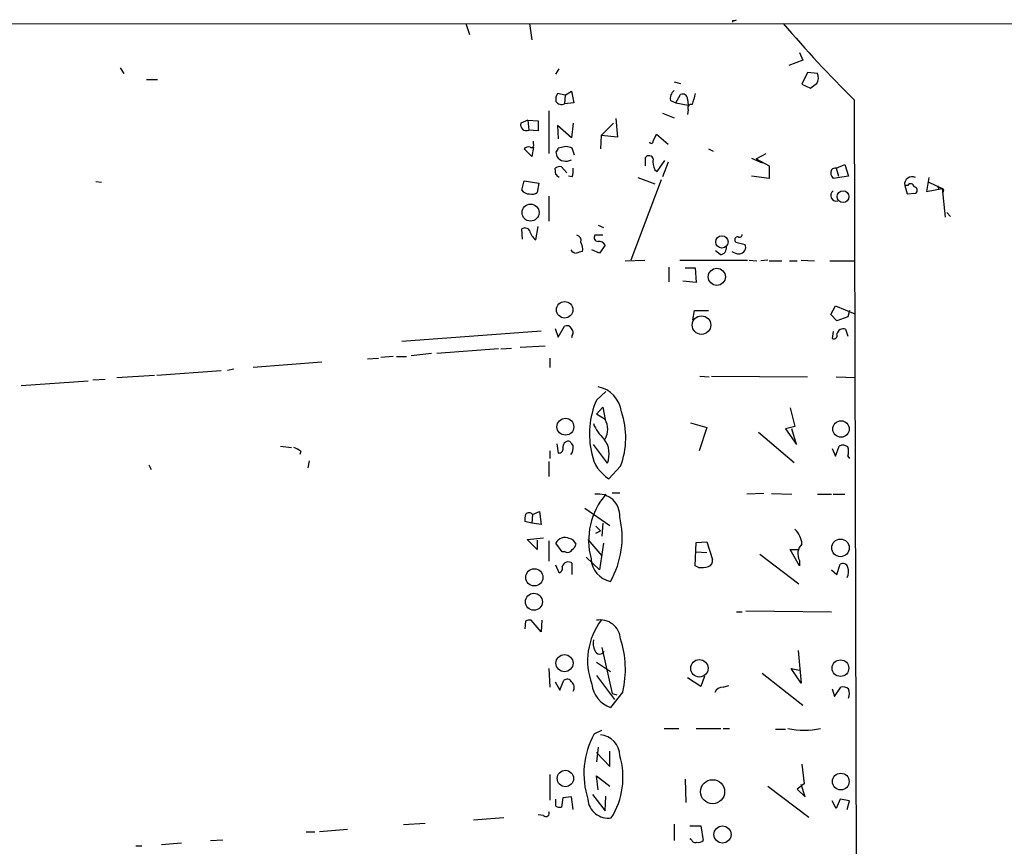
# Model space of a CAD drawing. Extents: x 3 to 98617, y 0 to 132955.
# Drawn here: x 144 to 251, y 132865 to 132955 of the extents above; entities that cross this region are included whole.
import ezdxf

# ---------------------------------------------------------------- set-up
doc = ezdxf.new("R2010")
doc.units = 0
doc.header["$MEASUREMENT"] = 0
doc.layers.add('MAIN', color=5, linetype='CONTINUOUS')

msp = doc.modelspace()

# ---------------------------------------------------------------- linework, layer by layer
at = {"layer": 'MAIN'}
for p, q in [((221.9113, 132954.9452), (221.9113, 132954.7759)), ((13.208, 132954.5219), (421.2167, 132954.6912)), ((192.8707, 132954.6066), (193.294, 132953.4212)), ((199.8133, 132954.6066), (200.0673, 132952.8286)), ((229.5313, 132950.6272), (228.0073, 132950.0346)), ((229.1927, 132951.4739), (229.5313, 132950.6272)), ((155.2787, 132949.7806), (155.702, 132949.1879)), ((202.692, 132949.1032), (203.0307, 132949.6959)), ((158.1573, 132948.5106), (159.3427, 132948.5106)), ((230.0393, 132949.2726), (229.4467, 132948.0026)), ((231.14, 132949.1879), (230.0393, 132949.2726)), ((215.5613, 132948.2566), (216.2387, 132948.0872)), ((229.4467, 132948.0026), (230.378, 132947.5792)), ((203.708, 132946.8172), (202.8613, 132946.9866)), ((203.708, 132946.8172), (203.6233, 132945.8859)), ((203.708, 132946.8172), (204.3853, 132947.2406)), ((204.3853, 132947.2406), (204.6393, 132945.9706)), ((215.7307, 132945.9706), (216.2387, 132946.9019)), ((217.0007, 132946.3939), (217.0853, 132945.7166)), ((204.6393, 132945.9706), (203.6233, 132945.8859)), ((215.138, 132946.2246), (215.7307, 132945.9706)), ((215.7307, 132945.9706), (217.0853, 132945.7166)), ((235.1193, 132946.3092), (235.3733, 132847.2492)), ((201.93, 132945.1239), (201.93, 132940.4672)), ((209.2113, 132944.2772), (209.3807, 132942.2452)), ((214.2913, 132944.8699), (215.5613, 132944.3619)), ((217.0853, 132945.2086), (217.0007, 132944.7006)), ((199.644, 132944.1079), (198.882, 132943.7692)), ((199.644, 132944.1079), (199.7287, 132943.0072)), ((199.644, 132944.1079), (200.7447, 132944.0232)), ((200.7447, 132944.0232), (200.7447, 132942.9226)), ((204.3853, 132942.1606), (202.8613, 132943.5152)), ((202.8613, 132943.5152), (202.946, 132942.0759)), ((204.5547, 132943.7692), (204.3853, 132942.1606)), ((208.9573, 132943.7692), (207.6027, 132942.4146)), ((200.7447, 132942.9226), (199.7287, 132943.0072)), ((207.6027, 132942.4146), (207.518, 132940.9752)), ((209.3807, 132942.2452), (207.6027, 132942.4146)), ((213.2753, 132941.8219), (213.614, 132942.5839)), ((213.614, 132942.5839), (214.884, 132941.4832)), ((200.0673, 132940.1286), (199.2207, 132940.9752)), ((200.2367, 132941.1446), (200.0673, 132940.1286)), ((200.2367, 132941.4832), (200.2367, 132941.8219)), ((203.7927, 132941.2292), (202.946, 132941.0599)), ((204.724, 132940.2979), (204.47, 132941.0599)), ((219.2867, 132940.9752), (219.7947, 132940.7212)), ((202.692, 132940.6366), (202.7767, 132940.1286)), ((212.4287, 132939.1126), (212.4287, 132940.0439)), ((223.9433, 132939.9592), (225.1287, 132939.4512)), ((224.4513, 132939.8746), (225.552, 132940.4672)), ((202.692, 132938.1812), (202.6073, 132938.8586)), ((203.2847, 132939.0279), (203.8773, 132938.3506)), ((213.6987, 132938.5199), (214.5453, 132939.7052)), ((214.884, 132939.5359), (214.2913, 132937.9272)), ((224.4513, 132939.8746), (225.8907, 132939.1126)), ((225.8907, 132939.1126), (225.8907, 132937.7579)), ((233.172, 132938.8586), (234.1033, 132939.2819)), ((233.172, 132938.8586), (233.426, 132938.0119)), ((234.1033, 132939.2819), (234.5267, 132938.0119)), ((204.47, 132937.9272), (204.0467, 132938.0119)), ((211.582, 132937.8426), (213.4447, 132937.1652)), ((213.4447, 132938.6892), (213.6987, 132938.5199)), ((225.8907, 132937.7579), (223.9433, 132938.0119)), ((234.5267, 132938.0119), (232.8333, 132937.7579)), ((243.2473, 132937.8426), (242.9933, 132936.3186)), ((152.654, 132937.4192), (153.2467, 132937.3346)), ((198.9667, 132936.4879), (199.2207, 132937.5039)), ((199.2207, 132937.5039), (200.8293, 132937.2499)), ((200.8293, 132937.2499), (200.66, 132936.2339)), ((214.122, 132937.5886), (210.82, 132928.8679)), ((240.6227, 132936.9959), (240.8767, 132936.0646)), ((240.9613, 132936.9959), (240.6227, 132936.9959)), ((243.2473, 132937.3346), (244.6867, 132936.6572)), ((244.1787, 132936.9959), (244.348, 132936.5726)), ((201.93, 132935.8106), (201.93, 132933.1012)), ((240.8767, 132936.0646), (241.808, 132936.1492)), ((242.9933, 132936.3186), (244.6867, 132936.6572)), ((244.6867, 132936.6572), (245.0253, 132933.5246)), ((245.1947, 132934.0326), (245.618, 132933.6092)), ((200.4907, 132931.0692), (200.7447, 132932.5086)), ((207.264, 132932.6779), (207.8567, 132932.4239)), ((199.0513, 132931.1539), (198.9667, 132932.2546)), ((207.772, 132931.5772), (206.9253, 132931.5772)), ((208.026, 132930.4766), (207.4333, 132929.6299)), ((222.25, 132930.8152), (223.266, 132930.5612)), ((207.4333, 132929.6299), (206.5867, 132929.9686)), ((220.5567, 132929.4606), (220.0487, 132929.8839)), ((210.2273, 132928.7832), (212.344, 132928.8679)), ((216.154, 132928.8679), (223.52, 132928.8679)), ((223.6893, 132928.8679), (224.536, 132928.7832)), ((225.7213, 132928.8679), (224.9593, 132928.7832)), ((225.8907, 132928.7832), (227.2453, 132928.7832)), ((228.092, 132928.7832), (228.9387, 132928.7832)), ((229.362, 132928.8679), (230.8013, 132928.7832)), ((232.4947, 132928.7832), (235.1193, 132928.7832)), ((214.9687, 132928.1059), (214.9687, 132926.4972)), ((216.7467, 132928.0212), (217.8473, 132928.0212)), ((217.8473, 132928.0212), (217.932, 132926.4126)), ((217.932, 132926.4126), (216.4927, 132926.5819)), ((232.5793, 132922.9412), (233.0873, 132923.8726)), ((233.0873, 132923.8726), (235.204, 132923.0259)), ((217.5933, 132922.3486), (217.7627, 132923.3646)), ((217.7627, 132923.3646), (219.2867, 132923.3646)), ((233.2567, 132922.2639), (232.5793, 132922.9412)), ((234.6113, 132923.3646), (234.442, 132922.6872)), ((234.442, 132922.6872), (233.2567, 132922.2639)), ((185.928, 132920.0626), (201.0833, 132921.1632)), ((202.6073, 132921.4172), (202.946, 132920.4859)), ((202.946, 132920.4859), (203.6233, 132921.6712)), ((204.47, 132920.6552), (204.3853, 132920.4012)), ((232.8333, 132921.0786), (232.7487, 132920.3166)), ((234.188, 132921.3326), (234.442, 132920.5706)), ((198.7973, 132919.3852), (201.5067, 132919.5546)), ((189.1453, 132918.7079), (186.944, 132918.4539)), ((196.4267, 132919.2159), (189.738, 132918.7079)), ((196.6807, 132919.2159), (197.866, 132919.3006)), ((177.2073, 132917.7766), (169.7567, 132917.1839)), ((182.2027, 132918.1152), (183.388, 132918.1999)), ((184.9967, 132918.3692), (183.642, 132918.2846)), ((185.3353, 132918.3692), (186.436, 132918.3692)), ((202.0147, 132918.1999), (202.0147, 132917.1839)), ((154.94, 132916.0832), (159.004, 132916.3372)), ((159.258, 132916.3372), (166.2853, 132916.8452)), ((167.64, 132917.0146), (166.9627, 132916.8452)), ((144.526, 132915.2366), (151.8073, 132915.7446)), ((152.3153, 132915.8292), (153.67, 132915.9139)), ((218.3553, 132916.2526), (219.3713, 132916.1679)), ((219.6253, 132916.2526), (230.0393, 132916.1679)), ((233.172, 132916.1679), (235.2887, 132916.0832)), ((207.0947, 132913.6279), (208.1107, 132914.5592)), ((207.0947, 132912.1039), (207.772, 132912.8659)), ((208.026, 132911.5112), (207.0947, 132912.1039)), ((207.772, 132912.8659), (208.026, 132911.5112)), ((228.1767, 132912.7812), (228.6847, 132910.7492)), ((217.3393, 132911.1726), (219.1173, 132910.6646)), ((219.1173, 132910.6646), (218.2707, 132908.1246)), ((224.7053, 132910.1566), (228.6, 132906.8546)), ((228.6847, 132910.7492), (227.6687, 132910.4952)), ((227.6687, 132910.4952), (228.854, 132908.8019)), ((228.854, 132908.8019), (228.346, 132910.4952)), ((202.7767, 132908.8866), (202.946, 132907.8706)), ((172.72, 132908.6326), (173.9053, 132908.4632)), ((174.9213, 132908.0399), (174.8367, 132907.7012)), ((202.0147, 132908.1246), (202.0147, 132907.2779)), ((208.28, 132906.7699), (206.756, 132908.8019)), ((232.7487, 132908.3786), (233.0873, 132907.5319)), ((233.0873, 132907.5319), (233.5107, 132908.6326)), ((175.8527, 132907.0239), (175.6833, 132906.2619)), ((201.93, 132906.9392), (201.93, 132905.3306)), ((234.442, 132907.5319), (234.6113, 132907.2779)), ((158.4113, 132906.6006), (158.6653, 132906.0926)), ((209.7193, 132906.4312), (208.4493, 132905.0766)), ((208.788, 132903.5526), (209.6347, 132903.5526)), ((225.298, 132903.4679), (223.4353, 132903.3832)), ((226.1447, 132903.4679), (228.346, 132903.3832)), ((231.14, 132903.3832), (232.664, 132903.3832)), ((232.8333, 132903.3832), (234.1033, 132903.3832)), ((200.152, 132901.1819), (200.914, 132901.5206)), ((200.914, 132901.5206), (201.0833, 132900.0812)), ((205.8247, 132901.8592), (208.534, 132899.9966)), ((200.0673, 132900.2506), (199.3053, 132900.4199)), ((200.152, 132901.1819), (200.0673, 132900.2506)), ((201.0833, 132900.0812), (200.0673, 132900.2506)), ((207.01, 132899.9119), (207.518, 132899.4039)), ((207.01, 132899.1499), (207.518, 132899.4039)), ((207.772, 132900.2506), (207.6873, 132898.8112)), ((199.5593, 132898.4726), (201.3373, 132898.6419)), ((200.66, 132897.3719), (199.5593, 132898.4726)), ((200.66, 132898.3879), (200.66, 132897.3719)), ((201.93, 132898.3032), (201.93, 132896.1019)), ((206.1633, 132898.4726), (207.6873, 132896.6946)), ((217.8473, 132895.5939), (217.932, 132898.1339)), ((217.932, 132898.1339), (219.1173, 132898.2186)), ((219.1173, 132898.2186), (219.71, 132896.2712)), ((203.3693, 132897.1179), (202.692, 132898.0492)), ((203.708, 132897.1179), (203.3693, 132897.1179)), ((207.8567, 132898.0492), (207.4333, 132895.1706)), ((217.932, 132897.1179), (219.1173, 132897.0332)), ((229.1927, 132895.5939), (228.1767, 132897.3719)), ((228.1767, 132897.3719), (229.108, 132897.3719)), ((207.4333, 132895.1706), (205.994, 132896.5252)), ((224.8747, 132896.8639), (229.108, 132893.6466)), ((229.1927, 132896.1866), (229.1927, 132895.5939)), ((203.0307, 132894.8319), (202.692, 132895.6786)), ((204.47, 132894.6626), (204.47, 132895.8479)), ((218.186, 132895.4246), (217.8473, 132895.5939)), ((232.664, 132895.1706), (233.2567, 132894.6626)), ((233.2567, 132894.6626), (233.5953, 132895.7632)), ((223.3507, 132890.6832), (232.664, 132890.5986)), ((199.39, 132889.5826), (199.3053, 132888.7359)), ((201.0833, 132888.3972), (199.9827, 132889.6672)), ((201.168, 132889.6672), (201.0833, 132888.3972)), ((222.3347, 132890.5986), (222.9273, 132890.5986)), ((207.6873, 132886.7039), (208.788, 132881.7086)), ((229.0233, 132886.3652), (229.362, 132882.8092)), ((201.93, 132884.4179), (202.0147, 132882.3859)), ((207.0947, 132885.0952), (208.6187, 132884.0792)), ((229.362, 132882.8092), (228.2613, 132884.4179)), ((228.2613, 132884.4179), (229.1927, 132884.2486)), ((203.1153, 132882.0472), (203.5387, 132883.1479)), ((207.0947, 132883.6559), (209.042, 132881.0312)), ((218.44, 132882.4706), (217.0007, 132883.4019)), ((218.8633, 132883.5712), (218.44, 132882.4706)), ((225.1287, 132883.9099), (229.5313, 132880.4386)), ((202.6073, 132882.9786), (203.1153, 132882.0472)), ((220.8953, 132882.3859), (221.488, 132882.5552)), ((232.7487, 132882.2166), (233.0027, 132881.3699)), ((233.0027, 132881.3699), (233.68, 132882.3859)), ((209.9733, 132881.8779), (208.6187, 132880.1846)), ((208.788, 132881.7086), (209.296, 132881.5392)), ((214.4607, 132877.8986), (216.0693, 132877.8986)), ((217.932, 132877.8986), (220.6413, 132877.8986)), ((220.8953, 132877.8986), (221.5727, 132877.8986)), ((226.568, 132877.8139), (227.6687, 132877.8139)), ((206.8407, 132877.3059), (207.6873, 132877.7292)), ((207.264, 132875.8666), (207.0947, 132874.2579)), ((207.0947, 132875.2739), (208.534, 132873.7499)), ((208.534, 132873.7499), (208.534, 132875.4432)), ((229.4467, 132874.0039), (229.7007, 132871.8872)), ((202.0147, 132872.9032), (202.0147, 132870.1092)), ((207.264, 132871.2099), (207.0947, 132872.7339)), ((207.0947, 132872.7339), (208.534, 132871.6332)), ((216.7467, 132872.3952), (216.8313, 132869.8552)), ((225.7213, 132871.6332), (230.2087, 132868.2466)), ((229.7007, 132871.8872), (228.9387, 132871.2946)), ((229.7853, 132870.4479), (229.362, 132871.8026)), ((203.454, 132870.3632), (203.2847, 132869.3472)), ((204.3853, 132870.4479), (203.454, 132870.3632)), ((204.5547, 132869.0932), (204.3853, 132870.4479)), ((206.6713, 132870.7019), (208.026, 132868.9239)), ((208.026, 132868.9239), (208.1107, 132870.5326)), ((228.9387, 132871.2946), (229.7853, 132870.4479)), ((202.692, 132869.4319), (202.692, 132870.1939)), ((233.172, 132869.1779), (232.7487, 132870.0246)), ((233.5953, 132870.1939), (233.172, 132869.1779)), ((234.6113, 132870.0246), (233.5953, 132870.1939)), ((234.3573, 132869.0932), (234.6113, 132870.0246)), ((197.0193, 132868.1619), (193.7173, 132867.9079)), ((201.3373, 132868.4159), (200.7447, 132868.5006)), ((188.468, 132867.5692), (186.0973, 132867.3999)), ((215.5613, 132867.4846), (215.5613, 132865.7066)), ((217.2547, 132867.3152), (218.44, 132867.3152)), ((218.44, 132867.3152), (218.694, 132865.7066)), ((175.514, 132866.6379), (176.4453, 132866.6379)), ((180.0013, 132866.8919), (176.9533, 132866.6379)), ((156.972, 132865.1139), (157.6493, 132865.1139)), ((159.766, 132865.2832), (161.9673, 132865.4526)), ((165.1, 132865.7066), (166.4547, 132865.7912)), ((217.424, 132865.7912), (217.2547, 132865.8759))]:
    msp.add_line(p, q, dxfattribs=at)
for centre, radius in [((233.9182, 132935.7726), 0.6439), ((199.9218, 132934.0332), 0.9251), ((220.7453, 132930.8432), 0.673), ((220.1925, 132927.0458), 0.9341), ((203.6331, 132923.4584), 0.8973), ((218.5185, 132921.7939), 1.0088), ((203.7175, 132910.7339), 0.9165), ((233.7019, 132910.4824), 0.8952), ((233.6444, 132897.5475), 0.9558), ((200.3376, 132894.3377), 0.9338), ((200.2945, 132891.6838), 0.9247), ((203.6184, 132885.0037), 0.9269), ((218.2886, 132884.442), 0.9449), ((233.6408, 132884.4586), 0.907), ((203.7179, 132872.4509), 0.8903), ((233.6696, 132872.1181), 0.9098), ((219.7316, 132871.0151), 1.307), ((220.8034, 132866.3567), 0.9305)]:
    msp.add_circle(centre, radius, dxfattribs=at)
for centre, radius, start, end in [((222.0383, 132955.4112), 0.483, 254.755286, 307.859376), ((327.3801, 133039.7042), 131.2809, 220.406772, 225.350024), ((230.1018, 132948.7142), 1.1412, 326.671986, 24.525814), ((103.7467, 133117.1181), 211.6103, 306.756638, 306.985875), ((203.6233, 132946.394), 0.9653, 142.12814, 195.261365), ((216.2465, 132946.43), 1.1273, 127.431005, 190.497585), ((216.4503, 132946.3939), 0.5503, 0, 112.613458), ((514.0278, 132861.744), 308.2032, 163.943851, 164.173034), ((203.2846, 132946.4785), 0.6825, 209.742799, 299.750087), ((217.4258, 132945.4129), 0.3971, 77.948581, 210.963757), ((199.4715, 132943.5728), 0.6214, 161.573799, 294.453113), ((199.6864, 132940.5517), 0.6295, 70.359033, 137.717127), ((200.025, 132941.3563), 0.2469, 239.040224, 30.93987), ((202.3958, 132941.1022), 0.5518, 302.463229, 355.603684), ((161.8108, 132771.8372), 174.5168, 75.851156, 76.080363), ((213.0637, 132941.7795), 0.2159, 191.299523, 11.33076), ((203.7729, 132940.8707), 1.2422, 216.683559, 299.536642), ((212.8097, 132939.7477), 0.4826, 15.245747, 142.137512), ((203.1153, 132938.2658), 0.7807, 77.468008, 130.594926), ((202.1806, 132938.6049), 2.3876, 343.510381, 6.099568), ((215.1379, 132939.536), 1.8931, 169.696778, 206.570465), ((233.0451, 132938.3928), 0.4828, 74.760495, 142.126057), ((118.2239, 132853.3494), 119.7134, 44.893869, 45.123086), ((233.4473, 132938.3506), 0.8534, 156.622441, 223.988752), ((241.427, 132937.1229), 0.8143, 62.103826, 188.972992), ((241.2772, 132936.82), 0.3616, 1.045948, 150.889987), ((241.6321, 132936.4651), 0.3616, 299.110013, 88.954052), ((199.799, 132937.0942), 1.0297, 216.071964, 270.795724), ((200.0674, 132936.9957), 0.9651, 254.735509, 307.879149), ((233.1974, 132935.9037), 0.6181, 126.08939, 283.462923), ((244.6533, 132936.4304), 0.2292, 300.985192, 81.622478), ((199.3091, 132931.7657), 0.5969, 32.3615, 125.005389), ((201.6448, 132932.5725), 1.8952, 194.899285, 232.486153), ((204.7905, 132930.9745), 0.6312, 345.382563, 72.719079), ((207.2641, 132931.3233), 0.4234, 143.151755, 269.986468), ((222.4758, 132931.0692), 0.3399, 85.240558, 228.363661), ((222.6734, 132931.6054), 0.2601, 229.379598, 12.545532), ((204.2155, 132930.0954), 1.3872, 347.671, 31.258436), ((207.3275, 132930.1168), 0.7857, 27.253168, 94.635856), ((220.5074, 132930.1942), 0.7353, 273.844658, 8.839761), ((222.6202, 132930.2571), 0.7138, 274.265743, 25.215222), ((204.8793, 132930.2932), 0.6634, 209.292832, 271.209139), ((247.5584, 132760.3588), 174.5652, 103.917664, 104.146839), ((222.6631, 132931.049), 1.5038, 236.208491, 270.388621), ((203.8773, 132921.1631), 0.5681, 26.574073, 116.56054), ((203.938, 132920.9818), 0.6242, 328.453829, 44.227622), ((232.8969, 132920.6764), 0.3891, 247.613458, 22.386542), ((233.9287, 132920.7002), 0.6834, 67.70513, 169.512187), ((206.709, 132912.0016), 3.1154, 6.567048, 79.738251), ((215.604, 132909.9449), 9.2722, 156.596047, 193.464776), ((201.5888, 132909.5113), 8.6944, 339.251669, 19.111408), ((211.0087, 132912.8033), 4.5856, 201.967536, 228.016781), ((206.2342, 132910.4529), 2.081, 329.43241, 30.56759), ((204.0645, 132908.5492), 0.6105, 75.631426, 180.122006), ((331.3968, 132993.5691), 152.6536, 213.578047, 213.80721), ((205.7712, 132907.7804), 2.7046, 338.061301, 36.643224), ((173.7549, 132906.8378), 1.675, 45.863544, 76.028469), ((202.9944, 132908.3634), 0.4952, 264.390726, 21.872304), ((203.4577, 132908.4314), 1.1153, 319.101146, 10.393069), ((210.5196, 132908.4948), 3.9963, 190.217774, 238.797983), ((233.9066, 132907.823), 0.9012, 53.550995, 116.058953), ((232.9609, 132908.0399), 1.5658, 341.068631, 18.931369), ((213.9756, 132898.3428), 7.7332, 139.323647, 194.888034), ((207.2827, 132901.055), 2.3555, 356.906795, 98.727299), ((199.771, 132900.9167), 0.4642, 34.840348, 145.159652), ((200.8735, 132900.6313), 1.5824, 159.637627, 187.677432), ((200.155, 132898.7114), 9.7354, 330.385932, 13.160215), ((227.0352, 132897.8071), 2.4166, 3.736797, 46.955175), ((203.649, 132897.6308), 1.0445, 62.497728, 156.385071), ((203.9197, 132897.4989), 1.0792, 25.563089, 78.693191), ((203.962, 132897.626), 0.568, 243.43946, 333.425927), ((203.7934, 132898.3026), 1.1507, 306.016391, 342.917772), ((230.4367, 132896.916), 1.4421, 133.353474, 210.384563), ((204.0228, 132895.3435), 0.6741, 48.43987, 165.772064), ((209.2072, 132896.548), 2.712, 184.061834, 257.467297), ((219.0992, 132896.1119), 0.6312, 287.280921, 14.617437), ((202.8825, 132895.3293), 0.519, 286.591391, 20.282109), ((218.4823, 132898.7728), 3.3613, 264.942767, 283.846069), ((233.8917, 132895.2764), 0.5699, 15.072595, 121.33616), ((233.2409, 132894.9634), 1.2866, 330.194911, 21.005858), ((199.8132, 132888.736), 0.9465, 79.683783, 116.559637), ((213.4552, 132885.2651), 7.3233, 143.050456, 200.298273), ((207.4981, 132887.4772), 2.2268, 4.068751, 100.436943), ((208.6195, 132887.212), 1.894, 169.701647, 206.556934), ((199.3195, 132884.2921), 10.9239, 347.23214, 17.820423), ((207.4525, 132886.5538), 0.5599, 199.684111, 330.798311), ((203.8812, 132882.6592), 0.5968, 32.358529, 125.024268), ((203.9438, 132882.3829), 0.7415, 325.471977, 53.456196), ((209.5839, 132883.0395), 3.0136, 185.997761, 251.320356), ((220.8466, 132881.4344), 0.9527, 87.070024, 157.876971), ((233.9341, 132881.4546), 0.9653, 52.12814, 105.261365), ((233.0871, 132881.7086), 1.5266, 340.563296, 19.436704), ((229.7007, 132886.5069), 8.79, 258.329956, 281.670044), ((214.7722, 132872.9622), 9.043, 151.292605, 197.825847), ((207.3054, 132874.9013), 2.3296, 0.833808, 84.763932), ((201.7751, 132872.5653), 8.2091, 327.560926, 16.7796), ((203.1155, 132870.2794), 0.9474, 243.448472, 280.287538), ((208.3646, 132870.3421), 2.2064, 183.851561, 278.830467), ((201.5913, 132868.6868), 0.3714, 226.844093, 24.225635), ((217.805, 132865.8618), 0.3875, 190.497939, 303.11188), ((218.2283, 132866.1301), 0.6295, 250.359033, 317.717127)]:
    msp.add_arc(centre, radius, start, end, dxfattribs=at)

doc.saveas('drawing.dxf')
